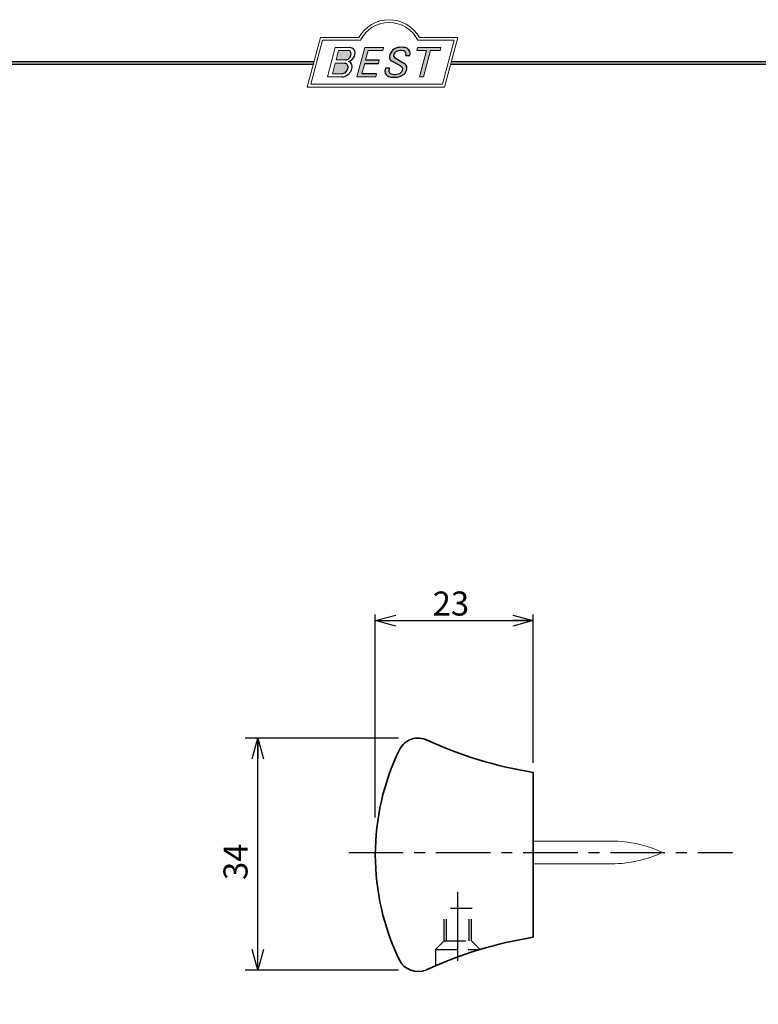
# Model space of a CAD drawing. Units: millimetres. Extents: x -188 to 188, y -138 to 138.
# Drawn here: x -57 to 50, y -6 to 138 of the extents above; entities that cross this region are included whole.
import ezdxf

# ---------------------------------------------------------------- set-up
doc = ezdxf.new("R2010")
doc.units = ezdxf.units.MM
doc.header["$LTSCALE"] = 0.25
doc.linetypes.add('CENTER', pattern=[50.800000000000004, 31.75, -6.35, 6.35, -6.35])
doc.linetypes.add('DASHED', pattern=[19.049999999999997, 12.7, -6.35])
doc.layers.add('Layer0003', color=7, linetype='Continuous')
doc.layers.add('ZUWAKU', color=7, linetype='Continuous')
doc.styles.add('dcStyle1', font='ＭＳ ゴシック', dxfattribs={"width": 0.75})
doc.dimstyles.new('dc_Rotated', dxfattribs={"dimtxt": 3.499999999999999, "dimasz": 3.000001907348633, "dimexe": 0.9000000000000057, "dimexo": 1, "dimgap": 1.5, "dimtad": 3, "dimdsep": 46, "dimtxsty": 'dcStyle1', "dimblk1": 'OPEN30', "dimblk2": 'OPEN30', "dimsah": 1, "dimcen": 0.09, "dimclrd": 7, "dimclre": 7, "dimclrt": 7, "dimadec": 0, "dimazin": 2, "dimtfac": 1, "dimtdec": 4, "dimtmove": 0, "dimatfit": 3, "dimfxl": 1, "dimarcsym": 0})

# ---------------------------------------------------------------- blocks, each defined once
blk = doc.blocks.new('DC_GROUP_618C SK取手_1')
at = {"layer": 'ZUWAKU', "color": 6, "linetype": 'Continuous', "lineweight": 25}
blk.add_line((-188.4, 131.4977303481027), (-14.1929777645665, 131.4977303481027), dxfattribs=at)
blk = doc.blocks.new('DC_GROUP_618C SK取手_4')
at = {"layer": 'ZUWAKU', "color": 6, "linetype": 'Continuous', "lineweight": 18}
for p, q in [((-14.66600033379373, 128.1869047645574), (-12.95112550223455, 134.5869047645574)), ((-12.95112550223455, 134.5869047645574), (-7.414978235591434, 134.5869047645574)), ((0.8988656407391744, 134.5869047645574), (6.220653553437387, 134.5869047645574)), ((6.220653553437387, 134.5869047645574), (4.505778721878201, 128.1869047645574)), ((4.505778721878201, 128.1869047645574), (-14.66600033379373, 128.1869047645574))]:
    blk.add_line(p, q, dxfattribs=at)
blk.add_arc((-3.258056297426137, 132.5638278414805), 4.623076923076923, 25.95110613512598, 154.048893864874, dxfattribs=at)
blk = doc.blocks.new('DC_FILL_GROUP_5')
at = {"layer": 'ZUWAKU', "color": 6, "linetype": 'Continuous', "lineweight": 18}
for p, q in [((-11.09005816370822, 133.5251988023135), (-12.23122901015888, 129.2662912232432)), ((-11.09005816370822, 133.5251988023135), (-9.008532940668204, 133.5251988023135)), ((-10.6164264363961, 133.0817461114521), (-10.97631313970342, 131.7386306497407)), ((-10.6164440605809, 133.0816803370989), (-9.14876963282127, 133.0816803370989)), ((-11.10883290111838, 131.2440601671331), (-11.5219053698883, 129.7024527264759)), ((-11.10883290111838, 131.2440601671331), (-9.790267383885862, 131.2440601671331)), ((-10.97631313970342, 131.7386306497407), (-9.550027375135045, 131.7386306497407)), ((-12.23122901015888, 129.2662912232432), (-10.16519154196168, 129.2662912232432)), ((-11.5219053698883, 129.7024527264759), (-10.15872352661222, 129.7024527264759))]:
    blk.add_line(p, q, dxfattribs=at)
at = {"layer": 'ZUWAKU', "color": 6, "linetype": 'Continuous', "lineweight": 25}
for centre, radius, start, end in [((-9.002622178133166, 132.6785087326828), 0.8467107009627803, 36.60229733366693, 90.39997663577897), ((-9.669241912063, 132.5212802327218), 0.7916770020377544, 278.6608191033192, 311.3889800133315), ((-9.214615370495466, 132.6706558095067), 0.4162653281889734, 18.14018850104889, 80.89860353241913), ((-9.796034832635982, 132.7006073304519), 1.010318374566457, 310.0595431621818, 344.1025468482097), ((-9.458184903820396, 132.6210539412674), 0.6637926737302501, 342.718605543397, 15.66239952079831), ((-9.536471115343986, 132.7808171941425), 1.331618957837778, 312.67901524403, 0.6894022979390294), ((-8.925577248175813, 132.7881680315858), 0.7207048013734642, 359.9092480053928, 33.25383823050022), ((-9.796303065688349, 130.6394317120963), 0.6046585797745943, 46.65477796836485, 89.4280659392352), ((-10.27470825576617, 130.7236010828962), 1.038080399406426, 314.6075165379853, 353.655317349704), ((-9.81044415134673, 130.6974914522774), 0.574334497943418, 351.1249879077801, 41.6468604867896), ((-9.683317700826038, 132.9921228479682), 1.586901292237804, 289.646728879067, 311.4048962840303), ((-9.370919407783049, 130.8008571052884), 0.7310027855036054, 15.48798517877331, 72.39045551596023), ((-9.770458699227675, 130.7361456582713), 1.134180359811863, 333.5932683206109, 13.24798338764212), ((-10.15568308085626, 130.730297248174), 1.464036902494674, 269.6278792425639, 308.4761041721405), ((-10.22628606091732, 130.6563359917389), 0.9562729630134257, 274.0514330009866, 315.3722596269116), ((-10.24940349796647, 130.8538501593707), 1.619078012600534, 308.3521588912623, 337.4032107594748)]:
    blk.add_arc(centre, radius, start, end, dxfattribs=at)
blk = doc.blocks.new('DC_FILL_GROUP_6')
at = {"layer": 'ZUWAKU', "color": 6, "linetype": 'Continuous', "lineweight": 18}
for p, q in [((-6.793335074504654, 133.5254744099523), (-7.935371758038855, 129.2633354828952)), ((-6.793335074500064, 133.5254744099523), (-4.063886430494222, 133.5254744099523)), ((-4.063886430494222, 133.5254744099523), (-4.183074453479151, 133.0806586525188)), ((-6.314917783502992, 133.0806586525188), (-6.678312243617782, 131.7244520641814)), ((-6.314917783502992, 133.0806586525188), (-4.183074453479151, 133.0806586525188)), ((-6.812819010394577, 131.2224659766085), (-7.224346239903113, 129.6866254473846)), ((-4.68796507433909, 131.7244520641814), (-4.822471841115899, 131.2224659766085)), ((-5.206494156524528, 129.2612043232864), (-7.935371758038855, 129.2633354828952)), ((-5.092502909879272, 129.6866254473846), (-5.206494156524528, 129.2612043232864))]:
    blk.add_line(p, q, dxfattribs=at)
at = {"layer": 'ZUWAKU', "color": 6, "linetype": 'Continuous', "lineweight": 25}
for p, q in [((-6.812819010394577, 131.2224659766085), (-4.822471841115899, 131.2224659766085)), ((-6.678312243617597, 131.7244520641814), (-4.68796507433909, 131.7244520641814)), ((-5.092502909879272, 129.6866254473846), (-7.224346239903127, 129.6866254473846))]:
    blk.add_line(p, q, dxfattribs=at)
blk = doc.blocks.new('DC_FILL_GROUP_7')
at = {"layer": 'ZUWAKU', "color": 6, "linetype": 'Continuous', "lineweight": 25}
for p, q in [((-2.494678496184875, 132.0791923940303), (-1.108454353672087, 131.2797391624018)), ((-0.8288898247109984, 132.3807432171216), (-0.2588268460625045, 132.3807432171216)), ((-3.224583528464578, 130.5224816688588), (-3.78690972180226, 130.5224816688588)), ((-1.712702415929058, 130.909256667821), (-2.857637180679362, 131.5608465538943))]:
    blk.add_line(p, q, dxfattribs=at)
for centre, radius, start, end in [((-1.712882617490692, 132.048339570572), 1.499181071149208, 101.1908841839622, 141.2716754090158), ((-1.476092526492437, 130.9420584126249), 2.630442027257921, 78.33883458936698, 101.5738685506533), ((-1.075715356714653, 132.6637227764344), 0.8645138922101454, 340.8933271153405, 81.26446335039515), ((-1.809879857684521, 132.094259640641), 1.395004113623998, 140.2505270589059, 182.232196080464), ((-2.606641010930645, 132.1068388480489), 0.6009215111016437, 186.3932441014288, 245.3114539337998), ((-2.283262736295185, 132.32551277749), 0.3246080018075697, 169.6318053873956, 230.4161863131162), ((-1.833441979590603, 132.2918451530955), 0.7746216927719662, 109.9817183681286, 173.1724334146036), ((-1.557756208703907, 131.3632260160056), 1.742520441859646, 79.15011896131765, 108.0664376272098), ((-1.318519489136207, 132.5433184379326), 0.5386432608505282, 32.25654187658523, 80.51431194909236), ((-1.369157678896158, 132.5661083324822), 0.5711826155079285, 341.0629799776098, 27.6071696008516), ((-2.558254893119923, 130.087750101634), 1.30329744248432, 160.5148326897714, 191.8895310933177), ((-0.7834995687351096, 129.9471183586792), 2.50797405033412, 166.7374506696339, 174.0346960170794), ((-2.632602625983452, 129.2468346376588), 1.89996405303543, 51.54771738514115, 61.04207824187367), ((-1.862092629016701, 130.2253186631512), 0.654555745366824, 37.45311258045549, 51.10339143266279), ((-1.728523901164365, 130.3758570214736), 0.4585784011879434, 340.8894722365158, 32.66471446744971), ((-1.533132723280261, 130.5371454429522), 0.8554514304032861, 35.72751677920665, 60.23539910010999), ((-1.405876864626975, 130.5560446692498), 0.7434509898745061, 347.1513705453531, 40.27666286819425), ((-2.963001710900201, 130.2116731678471), 0.9549520550140204, 204.2643871343564, 262.4722616271382), ((-2.859513642208555, 130.1334558390303), 0.4249267598038105, 169.9289351766524, 229.7688796832034), ((-2.666761737496486, 130.3875292655661), 0.7435841409637962, 231.0745478687071, 262.6716666561708), ((-2.537347971461983, 132.5227850078216), 3.304060398726554, 260.4044965112331, 273.429119171865), ((-2.422436317866783, 131.4537938908353), 1.835386079784519, 259.3507178335936, 286.2294064476557), ((-2.34597051541725, 131.3504893434705), 2.125858195144981, 270.1684656717244, 296.4837080533451), ((-2.15350917575411, 130.5924258088115), 0.9333459318929238, 285.1567838305781, 336.8654773103665), ((-1.938069692842916, 130.517858724981), 1.198718270853014, 296.780525580249, 315.35939167249), ((-1.868903466724461, 130.5901924075046), 1.204494288996884, 310.5938492832106, 350.4674651122522)]:
    blk.add_arc(centre, radius, start, end, dxfattribs=at)
blk = doc.blocks.new('DC_FILL_GROUP_8')
at = {"layer": 'ZUWAKU', "color": 6, "linetype": 'Continuous', "lineweight": 18}
for p, q in [((0.8840602143685317, 133.5257500175911), (0.7643486420659542, 133.0789803475039)), ((0.8840602143685317, 133.5257500175911), (4.281826524918756, 133.5257500175911)), ((4.281826524918756, 133.5257500175911), (4.162114952616179, 133.0789803475039)), ((0.7643486420659542, 133.0789803475039), (2.177759106452342, 133.0789803475039)), ((1.153476913781702, 129.256307163169), (2.177759106452342, 133.0789803475039)), ((2.752636490468078, 133.0789803475039), (1.728354297797438, 129.256307163169)), ((2.752636490468078, 133.0789803475039), (4.162114952616179, 133.0789803475039)), ((1.153476913781702, 129.256307163169), (1.728354297797438, 129.256307163169))]:
    blk.add_line(p, q, dxfattribs=at)
blk = doc.blocks.new('DC_GROUP_618C SK取手_3')
at = {"layer": 'ZUWAKU'}
for points in [[(-6.793335074500064, 133.5254744099523), (-4.06388643049422, 133.5254744099523), (-4.183074453479151, 133.0806586525188), (-6.31491778350299, 133.0806586525188), (-6.67831224361777, 131.7244520641814), (-4.687965074339083, 131.7244520641814), (-4.822471841115888, 131.2224659766085), (-6.812819010394575, 131.2224659766085), (-7.224346239903107, 129.6866254473846), (-5.092502909879268, 129.6866254473846), (-5.206494156524529, 129.2612043232864), (-7.935371758038853, 129.2633354828951)], [(0.8840602143685317, 133.5257500175911), (4.28182652491876, 133.5257500175911), (4.162114952616179, 133.0789803475039), (2.752636490468075, 133.0789803475039), (1.728354297797434, 129.256307163169), (1.153476913781705, 129.256307163169), (2.177759106452345, 133.0789803475039), (0.7643486420659485, 133.0789803475039)]]:
    blk.add_hatch(color=6, dxfattribs=at).paths.add_polyline_path(points, flags=0)
h = blk.add_hatch(color=6, dxfattribs=at)
edge = h.paths.add_edge_path(flags=0)
edge.add_line((-3.78690972180226, 130.5224816688588), (-3.224583528464573, 130.5224816688588))
edge.add_arc((-0.7834995687350994, 129.9471183586793), 2.50797405033412, 166.7374506696342, 174.0346960170799)
edge.add_arc((-2.859513642208555, 130.1334558390303), 0.4249267598038105, 169.9289351766546, 229.7688796832028)
edge.add_arc((-2.666761737496481, 130.3875292655661), 0.7435841409637962, 231.0745478687068, 262.6716666561709)
edge.add_arc((-2.422436317866786, 131.4537938908353), 1.835386079784519, 259.3507178335936, 286.2294064476557)
edge.add_arc((-2.153509175754112, 130.5924258088115), 0.9333459318929238, 285.1567838305783, 336.8654773103671)
edge.add_arc((-1.728523901164363, 130.3758570214736), 0.4585784011879434, 340.8894722365171, 392.6647144674489)
edge.add_arc((-1.862092629016691, 130.2253186631512), 0.654555745366824, 37.4531125804551, 51.10339143266309)
edge.add_arc((-2.632602625983446, 129.2468346376588), 1.89996405303543, 51.54771738514115, 61.04207824187351)
edge.add_line((-1.712702415929059, 130.909256667821), (-2.857637180679363, 131.5608465538943))
edge.add_arc((-2.606641010930637, 132.1068388480489), 0.6009215111016437, 186.3932441014297, 245.3114539337999, ccw=False)
edge.add_arc((-1.809879857684515, 132.094259640641), 1.395004113623998, 140.250527058906, 182.2321960804646, ccw=False)
edge.add_arc((-1.712882617490692, 132.048339570572), 1.499181071149208, 101.19088418396223, 141.2716754090155, ccw=False)
edge.add_arc((-1.476092526492434, 130.9420584126249), 2.630442027257921, 78.33883458936702, 101.57386855065329, ccw=False)
edge.add_arc((-1.07571535671465, 132.6637227764344), 0.8645138922101454, -19.10667288466101, 81.26446335039498, ccw=False)
edge.add_line((-0.2588268460625014, 132.3807432171216), (-0.828889824710989, 132.3807432171216))
edge.add_arc((-1.369157678896155, 132.5661083324822), 0.5711826155079285, 341.0629799776079, 387.6071696008514)
edge.add_arc((-1.31851948913621, 132.5433184379326), 0.5386432608505282, 32.25654187658522, 80.51431194909222)
edge.add_arc((-1.557756208703897, 131.3632260160056), 1.742520441859646, 79.15011896131766, 108.0664376272099)
edge.add_arc((-1.833441979590594, 132.2918451530955), 0.7746216927719662, 109.9817183681289, 173.1724334146028)
edge.add_arc((-2.283262736295183, 132.32551277749), 0.3246080018075697, 169.6318053873936, 229.3606448632574)
edge.add_line((-2.494678496184883, 132.0791923940303), (-1.108454353672086, 131.2797391624018))
edge.add_arc((-1.533132723280254, 130.5371454429522), 0.8554514304032861, 35.727516779206496, 60.23539910010987, ccw=False)
edge.add_arc((-1.405876864626978, 130.5560446692498), 0.7434509898745061, -12.848629454646698, 40.27666286819391, ccw=False)
edge.add_arc((-1.868903466724453, 130.5901924075046), 1.204494288996884, 310.59384928321066, 350.4674651122527, ccw=False)
edge.add_arc((-1.938069692842912, 130.517858724981), 1.198718270853014, 296.78052558024956, 315.35939167249023, ccw=False)
edge.add_arc((-2.345970515417255, 131.3504893434705), 2.125858195144981, 270.1684656717244, 296.4837080533453, ccw=False)
edge.add_arc((-2.537347971461981, 132.5227850078217), 3.304060398726554, 260.40449651123316, 273.429119171865, ccw=False)
edge.add_arc((-2.963001710900193, 130.2116731678471), 0.9549520550140204, 204.2643871343555, 262.47226162713815, ccw=False)
edge.add_arc((-2.558254893119924, 130.087750101634), 1.30329744248432, 160.5148326897715, 191.8895310933176, ccw=False)
h = blk.add_hatch(color=6, dxfattribs=at)
edge = h.paths.add_edge_path(flags=0)
edge.add_line((-10.61644406058091, 133.081680337099), (-9.148769632821281, 133.081680337099))
edge.add_arc((-9.214615370495471, 132.6706558095067), 0.4162653281889734, 18.140188501048783, 80.89860353241897, ccw=False)
edge.add_arc((-9.458184903820401, 132.6210539412675), 0.6637926737302501, -17.281394456604517, 15.662399520798317, ccw=False)
edge.add_arc((-9.796034832635987, 132.7006073304519), 1.010318374566457, 310.05954316218225, 344.1025468482092, ccw=False)
edge.add_arc((-9.66924191206301, 132.5212802327218), 0.7916770020377544, 278.66081910331883, 311.3889800133317, ccw=False)
edge.add_line((-9.550027375135045, 131.7386306497407), (-10.97631313970343, 131.7386306497407))
edge.add_line((-10.97631313970343, 131.7386306497407), (-10.61644406058091, 133.081680337099))
edge = h.paths.add_edge_path(flags=0)
edge.add_line((-11.10883290111839, 131.2440601671332), (-9.790267383885867, 131.2440601671332))
edge.add_arc((-9.796303065688356, 130.6394317120964), 0.6046585797745943, 46.65477796836382, 89.42806593923518, ccw=False)
edge.add_arc((-9.81044415134673, 130.6974914522775), 0.574334497943418, -8.875012092220175, 41.64686048678868, ccw=False)
edge.add_arc((-10.27470825576618, 130.7236010828962), 1.038080399406426, 314.60751653798474, 353.65531734970335, ccw=False)
edge.add_arc((-10.22628606091733, 130.6563359917389), 0.9562729630134257, 274.05143300098666, 315.372259626912, ccw=False)
edge.add_line((-10.15872352661223, 129.7024527264759), (-11.52190536988831, 129.7024527264759))
edge.add_line((-11.52190536988831, 129.7024527264759), (-11.10883290111839, 131.2440601671332))
at = {"layer": 'ZUWAKU', "color": 6, "linetype": 'Continuous', "lineweight": 18}
for p, q in [((-15.18729048293021, 127.7869047645574), (-13.25805629742614, 134.9869047645574)), ((-13.25805629742614, 134.9869047645574), (-7.658056297426128, 134.9869047645574)), ((1.141943702573869, 134.9869047645574), (6.741943702573863, 134.9869047645574)), ((4.812709517069791, 127.7869047645574), (6.741943702573863, 134.9869047645574)), ((-15.18729048293021, 127.7869047645574), (4.812709517069791, 127.7869047645574)), ((-15.18729048293021, 127.7869047645574), (4.812709517069791, 127.7869047645574))]:
    blk.add_line(p, q, dxfattribs=at)
blk.add_arc((-3.258056297426137, 132.5638278414805), 5.023076923076923, 28.84154625502196, 151.1584537449781, dxfattribs=at)
at = {"layer": 'ZUWAKU', "linetype": 'Continuous'}
for name in ['DC_GROUP_618C SK取手_4', 'DC_FILL_GROUP_5', 'DC_FILL_GROUP_6', 'DC_FILL_GROUP_7', 'DC_FILL_GROUP_8']:
    blk.add_blockref(name, (0, 0), dxfattribs=at)
blk = doc.blocks.new('DC_FILL_GROUP_11')
at = {"layer": 'ZUWAKU', "color": 6, "linetype": 'Continuous', "lineweight": 25}
blk.add_line((5.807022235433489, 131.4977303481027), (188.4, 131.4977303481027), dxfattribs=at)
blk = doc.blocks.new('DC_GROUP_618C SK取手_10')
at = {"layer": 'ZUWAKU'}
blk.add_hatch(color=6, dxfattribs=at).paths.add_polyline_path([(5.807022235433489, 131.4977303481027), (188.4, 131.4977303481027), (188.3999999999999, -138.3022696518974), (-188.4000000000001, -138.3022696518972), (-188.4, 131.4977303481027), (-14.1929777645665, 131.4977303481027), (-14.30015744153895, 131.0977303481027), (-188, 131.0977303481027), (-188.0000000000001, -137.9022696518972), (187.9999999999999, -137.9022696518973), (188, 131.0977303481027), (5.699842558461039, 131.0977303481027)], flags=0)
at = {"layer": 'ZUWAKU', "color": 6, "linetype": 'Continuous', "lineweight": 25}
blk.add_line((-188, 131.0977303481027), (-14.30015744153895, 131.0977303481027), dxfattribs=at)
at = {"layer": 'ZUWAKU', "linetype": 'Continuous'}
blk.add_blockref('DC_FILL_GROUP_11', (0, 0), dxfattribs=at)
blk = doc.blocks.new('DC_GROUP_618C SK取手_9')
at = {"linetype": 'Continuous'}
blk.add_blockref('DC_GROUP_618C SK取手_10', (0, 0), dxfattribs=at)
blk = doc.blocks.new('DC_GROUP_618C SK取手_2')
at = {"layer": 'ZUWAKU', "color": 6, "linetype": 'Continuous', "lineweight": 25}
blk.add_line((5.699842558461039, 131.0977303481027), (188, 131.0977303481027), dxfattribs=at)
at = {"linetype": 'Continuous'}
blk.add_blockref('DC_GROUP_618C SK取手_9', (0, 0), dxfattribs=at)
at = {"layer": 'ZUWAKU', "linetype": 'Continuous'}
blk.add_blockref('DC_GROUP_618C SK取手_3', (0, 0), dxfattribs=at)
blk = doc.blocks.new('_OPEN30')
at = {"color": 0, "linetype": 'ByBlock', "lineweight": -2}
for p, q in [((-1, 0.267949), (0, 0)), ((0, 0), (-1, -0.267949)), ((0, 0), (-1, 0))]:
    blk.add_line(p, q, dxfattribs=at)
blk = doc.blocks.new('*D13')
at = {"color": 7, "linetype": 'Continuous', "lineweight": 25}
for p, q in [((-1.880863264728326, 33.00168539325839), (-24.20587412485192, 33.00168539325839)), ((-22.36655745101566, -0.7807050557987356), (-22.36655745101566, 33.00168539325839)), ((-1.880863264728326, -0.7807050557987356), (-24.20587412485191, -0.7807050557987356)), ((-124.7665574510157, -52.06439624673432), (-124.7665574510157, -23.67834466079495)), ((-79.76655745101576, -52.06439624673432), (-79.76655745101576, -23.67834466079495))]:
    blk.add_line(p, q, dxfattribs=at)
at = {"color": 7, "xscale": 3.000002807615286, "yscale": 2.999989368223643}
for p, rotation in [((-22.36655745101566, 33.00168539325839), 90), ((-22.36655745101566, -0.7807050557987356), 270)]:
    blk.add_blockref('_OPEN30', p, dxfattribs=dict(at, rotation=rotation))
at = {"color": 7, "insert": (-23.86655745101566, 15.0011545368876), "char_height": 3.499999999999999, "width": 9.374999999999998, "attachment_point": 8, "rotation": 89.99999999999999, "style": 'dcStyle1'}
blk.add_mtext('\\T1.19;34', dxfattribs=at)
blk = doc.blocks.new('*D14')
at = {"color": 7, "linetype": 'Continuous', "lineweight": 25}
for p, q in [((-5.26655745101576, 21.46125925194088), (-5.266557451015746, 51.00168539325839)), ((17.73344254898421, 29.40168539325843), (17.73344254898421, 51.00168539325839)), ((-5.266557451015746, 50.10168539325841), (17.73344254898421, 50.10168539325841))]:
    blk.add_line(p, q, dxfattribs=at)
at = {"color": 7, "xscale": 3.000002807615286, "yscale": 2.999989368223643}
for p, rotation in [((-5.266557451015746, 50.10168539325841), 180), ((17.73344254898421, 50.10168539325841), 360)]:
    blk.add_blockref('_OPEN30', p, dxfattribs=dict(at, rotation=rotation))
at = {"color": 7, "insert": (5.737117770332134, 50.83861310410172), "char_height": 3.499999999999999, "width": 9.374999999999998, "attachment_point": 8, "style": 'dcStyle1'}
blk.add_mtext('\\T1.19;23', dxfattribs=at)

msp = doc.modelspace()

# ---------------------------------------------------------------- linework, layer by layer
at = {"color": 3, "linetype": 'Continuous', "lineweight": 35}
msp.add_line((17.73344254898421, 4.001685393258326), (17.73344254898421, 28.00168539325842), dxfattribs=at)
at = {"color": 5, "linetype": 'Continuous', "lineweight": 13}
for p, q in [((17.73344254898424, 18.00168539325868), (29.1142237501054, 18.00168539325861)), ((17.73344254898421, 14.7016853932587), (29.11422375010538, 14.70168539325863))]:
    msp.add_line(p, q, dxfattribs=at)
at = {"color": 7, "linetype": 'CENTER', "lineweight": 25}
for p, q in [((-9.13513159779665, 16.35168539325834), (46.71910112359551, 16.35168539325839)), ((6.733442548984236, 4.616220691109531), (6.733442548984236, 10.64077508536013)), ((6.733442548984236, 0.5578600920535717), (6.733442548984236, 9.796281424441899))]:
    msp.add_line(p, q, dxfattribs=at)
at = {"color": 7, "linetype": 'DASHED', "lineweight": 25}
for p, q in [((8.833442548984344, 8.201685393258385), (4.633442548984327, 8.201685393258385)), ((3.483442548984264, 2.219294647328722), (4.733442548984321, 3.469294647328807)), ((4.733442548984321, 3.469294647328807), (8.733442548984321, 3.469294647328807)), ((9.983442548984264, 2.219294647328722), (8.733442548984208, 3.469294647328807)), ((3.483442548984264, 2.219294647328722), (3.483442548984264, -0.1538988141537931)), ((3.483442548984264, 2.219294647328722), (9.983442548984264, 2.219294647328722))]:
    msp.add_line(p, q, dxfattribs=at)
at = {"color": 3, "linetype": 'Continuous', "lineweight": 35}
for centre, radius, start, end in [((0.9584534091079249, 30.00168539325839), 3, 62.86687586014582, 154.05552022763), ((27.27695926124755, 87.23783389029306), 60, 245.301893912619, 260.8477410768566), ((29.73344254898426, 16.0016853932584), 35, 154.0555202276299, 205.94447977237), ((27.27695926124758, -55.23446310377646), 60, 99.1522589231435, 114.7006183073248), ((0.9584534091079249, 2.001685393258382), 3, 205.94447977237, 292.7986937846707)]:
    msp.add_arc(centre, radius, start, end, dxfattribs=at)
at = {"color": 5, "linetype": 'Continuous', "lineweight": 13}
for centre, start, end in [((29.11422375010528, 0.4964406703385276), 64.92347638211024, 89.99999999999964), ((29.1142237501055, 32.20693011617855), 269.9999999999996, 295.0765236178891)]:
    msp.add_arc(centre, 17.50524472292006, start, end, dxfattribs=at)
at = {"layer": 'Layer0003', "color": 7, "linetype": 'DASHED', "lineweight": 25}
for p, q in [((4.733442548984321, 3.469294647328807), (4.733442548984208, 8.201685393258527)), ((5.083442548984287, 3.469294647328807), (5.083442548984173, 8.201685393258527)), ((8.383442548984185, 3.469294647328807), (8.38344254898427, 8.201685393258527)), ((8.733442548984208, 3.469294647328807), (8.733442548984293, 8.201685393258527))]:
    msp.add_line(p, q, dxfattribs=at)

# ---------------------------------------------------------------- block references
at = {"linetype": 'Continuous'}
msp.add_blockref('DC_GROUP_618C SK取手_2', (0, 0), dxfattribs=at)
at = {"layer": 'ZUWAKU', "linetype": 'Continuous'}
msp.add_blockref('DC_GROUP_618C SK取手_1', (0, 0), dxfattribs=at)

# ---------------------------------------------------------------- dimensions: what is measured, and where the dimension line sits
at = {"linetype": 'Continuous', "lineweight": 13}
dim = msp.add_linear_dim(base=(17.73344254898421, 50.10168539325841), p1=(-5.26655745101576, 20.46125925194088), p2=(17.73344254898421, 28.40168539325843), dimstyle='dc_Rotated', override={"dimtxt": 3.499999999999999, "dimasz": 3.000001907348633, "dimexe": 0.8999999999999773, "dimexo": 1, "dimgap": 0.7369277108433039, "dimtad": 3, "dimtih": 0, "dimtoh": 0, "dimdec": 2, "dimzin": 8, "dimtxsty": 'dcStyle1', "dimblk1": 'OPEN30', "dimblk2": 'OPEN30', "dimsah": 1, "dimclrd": 7, "dimclre": 7, "dimclrt": 7, "dimazin": 2, "dimtofl": 1, "dimtolj": 0, "dimtzin": 8, "dimarcsym": 1}, dxfattribs=at)
dim.commit()
dim.dimension.update_dxf_attribs({"geometry": '*D14', "text_midpoint": (5.737117770332134, 50.10168539325841), "dimtype": 160})
dim = msp.add_linear_dim(base=(-22.36655745101566, 33.00168539325839), p1=(-0.8808632647283261, -0.7807050557987356), p2=(-0.8808632647283261, 33.00168539325839), angle=90, dimstyle='dc_Rotated', override={"dimtxt": 3.499999999999999, "dimasz": 3.000001907348633, "dimexe": 1.839316673836251, "dimexo": 1, "dimgap": 1.5, "dimtad": 3, "dimtih": 0, "dimtoh": 0, "dimdec": 2, "dimzin": 8, "dimtxsty": 'dcStyle1', "dimblk1": 'OPEN30', "dimblk2": 'OPEN30', "dimsah": 1, "dimclrd": 7, "dimclre": 7, "dimclrt": 7, "dimazin": 2, "dimtofl": 1, "dimtolj": 0, "dimtzin": 8, "dimarcsym": 1}, dxfattribs=at)
dim.commit()
dim.dimension.update_dxf_attribs({"geometry": '*D13', "text_midpoint": (-22.36655745101566, 15.0011545368876), "dimtype": 160})

doc.saveas('drawing.dxf')
